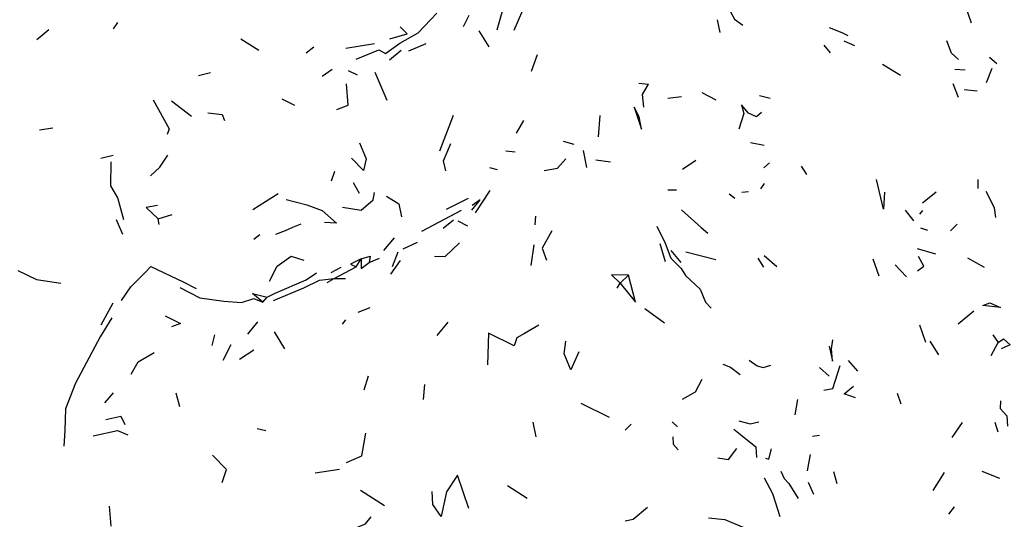
# Model space of a CAD drawing. Units: millimetres. Extents: x 50 to 1253, y 45 to 1017.
# Drawn here: x 1051 to 1112, y 842 to 873 of the extents above; entities that cross this region are included whole.
import ezdxf

# ---------------------------------------------------------------- set-up
doc = ezdxf.new("R2010")
doc.units = ezdxf.units.MM
doc.layers.add('COTA', color=1, linetype='Continuous')
doc.layers.add('RUBINETTOS', color=2, linetype='Continuous')
doc.styles.get("Standard").update_dxf_attribs({"font": 'arial.ttf'})
doc.dimstyles.new('Milímetros', dxfattribs={"dimtxt": 11, "dimasz": 5, "dimexe": 3, "dimexo": 10, "dimgap": 3, "dimtad": 1, "dimtxsty": 'Standard', "dimblk": 'DOT', "dimcen": 2.5, "dimadec": 0, "dimazin": 0, "dimtfac": 1, "dimtmove": 0, "dimatfit": 3, "dimldrblk": 'DOT', "dimfxl": 0, "dimarcsym": 0})

# ---------------------------------------------------------------- blocks, each defined once
blk = doc.blocks.new('_Dot')
at = {"color": 0, "linetype": 'ByBlock', "lineweight": -2}
blk.add_line((-0.5, 0), (-1, 0), dxfattribs=at)
at = {"color": 0, "linetype": 'ByBlock', "const_width": 0.5}
blk.add_lwpolyline([(-0.25, 0, 1), (0.25, 0, 1)], format="xyb", close=True, dxfattribs=at)
blk = doc.blocks.new('*D76')
at = {"layer": 'COTA', "color": 0, "lineweight": -2}
for p, q in [((725.508, 912.756), (725.508, 1004.303)), ((1214.878, 865.092), (1214.878, 1004.303)), ((730.508, 1001.303), (1209.878, 1001.303))]:
    blk.add_line(p, q, dxfattribs=at)
at = {"layer": 'Defpoints', "color": 0}
for p in [(1214.878, 1001.303), (725.508, 902.756), (1214.878, 855.092)]:
    blk.add_point(p, dxfattribs=at)
at = {"layer": 'COTA', "color": 0, "lineweight": -2, "xscale": 5, "yscale": 5, "zscale": 5, "rotation": 180}
blk.add_blockref('_Dot', (725.508, 1001.303), dxfattribs=at)
at = {"layer": 'COTA', "color": 0, "lineweight": -2, "xscale": 5, "yscale": 5, "zscale": 5}
blk.add_blockref('_Dot', (1214.878, 1001.303), dxfattribs=at)
at = {"layer": 'COTA', "color": 0, "insert": (970.193, 1009.92), "char_height": 11, "attachment_point": 5}
blk.add_mtext('480', dxfattribs=at)

msp = doc.modelspace()

# ---------------------------------------------------------------- linework, layer by layer
at = {"layer": 'RUBINETTOS'}
for p, q in [((1080.213, 872.642), (1080.712, 874.401)), ((1109.094, 874.579), (1109.609, 873.072)), ((1081.274, 872.616), (1081.803, 873.855)), ((1078.125, 872.845), (1078.478, 873.546)), ((1094.046, 872.474), (1093.881, 873.25)), ((1051.671, 872.031), (1052.412, 872.655)), ((1056.433, 872.699), (1056.686, 873.096)), ((1079.089, 872.568), (1079.708, 871.576)), ((1064.318, 872.071), (1065.447, 871.382)), ((1101.72, 871.95), (1102.384, 871.657)), ((1068.378, 871.207), (1068.852, 871.59)), ((1070.841, 871.496), (1072.613, 871.794)), ((1073.551, 870.771), (1074.272, 871.365)), ((1074.741, 871.341), (1075.811, 871.795)), ((1100.481, 871.684), (1100.869, 871.213)), ((1082.349, 870.068), (1082.72, 871.112)), ((1110.743, 870.942), (1111.196, 870.554)), ((1069.374, 869.755), (1069.981, 870.195)), ((1070.977, 870.109), (1071.545, 869.843)), ((1104.117, 870.512), (1105.225, 869.833)), ((1108.606, 870.204), (1109.247, 870.154)), ((1110.567, 869.374), (1110.916, 870.248)), ((1061.69, 869.802), (1062.441, 869.995)), ((1072.627, 870), (1073.377, 868.275)), ((1088.995, 869.331), (1089.611, 869.259)), ((1108.475, 869.302), (1108.815, 868.466)), ((1109.182, 868.942), (1109.993, 868.851)), ((1066.862, 868.364), (1067.641, 867.956)), ((1090.811, 868.389), (1091.642, 868.508)), ((1092.91, 868.758), (1093.776, 868.301)), ((1096.488, 868.571), (1097.147, 868.402)), ((1060.014, 868.227), (1061.272, 867.277)), ((1076.664, 865.133), (1077.503, 867.351)), ((1086.492, 865.99), (1086.608, 867.323)), ((1051.838, 866.432), (1052.666, 866.555)), ((1081.849, 867.011), (1081.404, 866.22)), ((1084.306, 865.73), (1084.97, 865.535)), ((1095.937, 865.649), (1096.768, 865.476)), ((1055.646, 864.678), (1056.4, 864.866)), ((1080.765, 865.12), (1081.338, 865.063)), ((1085.56, 865.159), (1085.757, 864.098)), ((1079.749, 864.09), (1080.222, 863.97)), ((1086.336, 864.562), (1087.25, 864.449)), ((1091.709, 863.983), (1092.531, 864.55)), ((1096.747, 864.084), (1097.098, 864.387)), ((1099.06, 864.177), (1099.403, 863.663)), ((1069.939, 863.26), (1070.142, 863.872)), ((1071.683, 862.489), (1071.307, 863.152)), ((1096.575, 862.775), (1096.806, 863.095)), ((1110.021, 863.344), (1110.029, 862.788)), ((1065.066, 861.496), (1066.633, 862.476)), ((1077.07, 861.502), (1078.444, 862.196)), ((1079.771, 862.672), (1078.844, 861.292)), ((1090.798, 862.712), (1091.338, 862.714)), ((1094.598, 862.456), (1094.958, 862.194)), ((1095.393, 862.573), (1095.811, 862.601)), ((1106.596, 861.906), (1107.437, 862.58)), ((1059.188, 860.92), (1060.059, 861.171)), ((1075.552, 860.147), (1077.998, 861.451)), ((1082.586, 861.076), (1082.559, 860.539)), ((1105.528, 861.453), (1106.026, 860.782)), ((1106.589, 861.42), (1106.414, 861.197)), ((1057.001, 859.947), (1056.612, 860.854)), ((1059.262, 860.565), (1059.188, 860.92)), ((1077.517, 860.835), (1076.862, 860.311)), ((1077.773, 860.796), (1078.37, 860.48)), ((1106.46, 860.359), (1106.899, 860.206)), ((1108.33, 860.168), (1108.745, 860.588)), ((1065.136, 859.658), (1065.497, 859.937)), ((1073.184, 858.952), (1073.861, 859.739)), ((1075.251, 859.439), (1074.375, 859.037)), ((1082.49, 859.303), (1082.315, 858.015)), ((1090.303, 859.391), (1090.641, 858.258)), ((1073.719, 857.958), (1074.089, 858.869)), ((1090.986, 858.952), (1091.599, 858.211)), ((1091.928, 858.863), (1093.785, 858.398)), ((1096.779, 858.631), (1097.57, 857.96)), ((1106.264, 859.073), (1107.401, 858.742)), ((1109.379, 858.487), (1110.428, 857.917)), ((1069.921, 857.584), (1070.539, 857.914)), ((1070.101, 857.202), (1071.466, 857.928)), ((1071.466, 857.928), (1071.782, 858.44)), ((1072.274, 858.212), (1072.927, 858.473)), ((1073.63, 857.482), (1074.223, 858.325)), ((1096.385, 858.474), (1096.726, 857.905)), ((1103.909, 857.356), (1103.528, 858.413)), ((1104.889, 858.056), (1105.598, 857.308)), ((1088.362, 857.41), (1087.852, 856.914)), ((1069.671, 856.97), (1070.101, 857.202)), ((1070.101, 857.202), (1070.814, 857.217)), ((1087.66, 856.605), (1087.852, 856.914)), ((1065.695, 855.749), (1065.955, 856.063)), ((1056.376, 855.685), (1055.632, 854.307)), ((1071.593, 855.117), (1072.34, 855.416)), ((1089.382, 855.353), (1090.603, 854.462)), ((1108.811, 854.401), (1109.782, 855.209)), ((1065.353, 854.531), (1064.735, 853.749)), ((1070.623, 854.37), (1070.83, 854.642)), ((1076.491, 853.672), (1077.182, 854.503)), ((1106.41, 854.331), (1106.778, 853.263)), ((1062.539, 853.048), (1062.706, 853.721)), ((1066.384, 853.903), (1067.038, 852.851)), ((1110.95, 853.717), (1111.29, 853.243)), ((1063.707, 853.106), (1063.201, 852.135)), ((1100.945, 852.851), (1101.039, 853.405)), ((1107.052, 853.317), (1107.593, 852.479)), ((1110.846, 852.434), (1111.29, 853.243)), ((1064.238, 852.206), (1065.129, 852.794)), ((1102.592, 851.465), (1102.011, 852.119)), ((1071.969, 850.316), (1072.23, 851.176)), ((1100.199, 851.698), (1100.812, 851.164)), ((1075.655, 849.707), (1075.731, 850.631)), ((1055.882, 849.506), (1056.423, 850.128)), ((1060.288, 850.112), (1060.513, 849.265)), ((1105.031, 850.1), (1105.248, 849.428)), ((1085.405, 849.481), (1087.161, 848.617)), ((1098.689, 848.76), (1098.86, 849.698)), ((1082.439, 848.307), (1082.615, 847.387)), ((1088.156, 847.813), (1088.533, 848.181)), ((1091.079, 848.314), (1091.409, 848.006)), ((1108.426, 847.34), (1109.082, 848.273)), ((1111.296, 847.689), (1111.093, 848.281)), ((1065.338, 847.914), (1065.882, 847.782)), ((1099.776, 847.428), (1100.21, 847.486)), ((1099.453, 845.29), (1099.653, 846.297)), ((1068.941, 845.163), (1070.445, 845.379)), ((1101.067, 845.235), (1101.289, 844.499)), ((1107.258, 844.058), (1107.959, 845.181)), ((1110.28, 845.263), (1111.369, 844.827)), ((1099.512, 844.577), (1099.829, 843.832)), ((1071.74, 844.087), (1073.222, 843.136)), ((1080.85, 844.381), (1082.079, 843.584)), ((1056.286, 841.845), (1056.171, 843.089)), ((1108.568, 843.044), (1108.2, 842.594))]:
    msp.add_line(p, q, dxfattribs=at)
at = {"layer": 'RUBINETTOS', "flags": 128}
for points in [[(1094.131, 874.804), (1094.93, 873.304), (1095.454, 872.935)], [(1071.469, 870.806), (1072.881, 871.394), (1073.284, 871.174), (1074.179, 871.814), (1075.323, 872.454), (1076.478, 873.679)], [(1073.557, 872.087), (1074.637, 872.391), (1074.21, 872.828)], [(1100.805, 872.784), (1101.594, 872.465), (1101.969, 872.294)], [(1108.831, 870.802), (1108.396, 871.187), (1108.098, 871.959)], [(1070.277, 867.701), (1070.969, 867.96), (1070.871, 869.284)], [(1089.304, 867.83), (1089.237, 868.616), (1089.611, 869.259)], [(1058.887, 868.288), (1059.877, 866.503), (1059.753, 866.151)], [(1088.715, 867.841), (1089, 866.979), (1089.169, 866.472), (1089.014, 867.244), (1088.715, 867.841)], [(1096.604, 867.505), (1096.31, 867.237), (1095.803, 867.467), (1095.373, 867.974), (1095.52, 867.437), (1095.198, 866.471)], [(1062.285, 867.487), (1063.161, 867.385), (1063.307, 867.022)], [(1071.675, 865.63), (1072.096, 864.64), (1071.928, 863.92), (1071.184, 864.685)], [(1077.026, 863.893), (1076.884, 864.5), (1077.346, 865.588)], [(1058.714, 863.581), (1059.3, 864.123), (1059.787, 864.865)], [(1083.138, 863.91), (1083.96, 864.062), (1084.473, 864.626)], [(1057.066, 860.843), (1056.688, 862.225), (1056.258, 862.967), (1056.273, 864.445)], [(1104.228, 862.576), (1104.173, 861.515), (1103.742, 863.35)], [(1070.625, 861.636), (1071.785, 861.457), (1072.524, 862.085), (1072.609, 862.55)], [(1073.348, 862.318), (1074.123, 861.847), (1074.282, 861.039)], [(1111.141, 860.989), (1111.062, 861.589), (1110.55, 862.61)], [(1059.157, 861.747), (1058.46, 861.612), (1059.188, 860.92)], [(1067.124, 862.112), (1068.405, 861.787), (1069.357, 861.42), (1070.259, 860.636), (1069.507, 860.687)], [(1078.641, 861.451), (1079.173, 862.095), (1078.669, 861.748)], [(1091.644, 861.471), (1092.86, 860.367), (1093.282, 860.032)], [(1066.485, 859.97), (1067.097, 860.182), (1067.553, 860.402), (1068.055, 860.606)], [(1090.116, 860.455), (1090.636, 859.413), (1090.996, 858.467), (1091.618, 857.824), (1091.892, 857.403), (1092.815, 856.551), (1093.137, 855.749), (1093.48, 855.379)], [(1083.598, 860.158), (1083.014, 859.096), (1083.274, 858.348)], [(1076.323, 858.598), (1076.998, 858.573), (1077.879, 859.424)], [(1066.102, 857.054), (1066.574, 857.983), (1067.453, 858.593), (1068.222, 858.35)], [(1071.782, 858.44), (1072.333, 858.601), (1072.274, 858.212)], [(1106.284, 857.687), (1106.68, 857.983), (1106.339, 858.585)], [(1056.912, 855.852), (1057.497, 856.703), (1058.384, 857.581), (1058.745, 857.966), (1060.751, 856.995), (1061.561, 856.586)], [(1071.782, 858.44), (1071.131, 858.092), (1071.466, 857.928)], [(1071.782, 858.44), (1071.784, 857.826), (1072.274, 858.212)], [(1050.489, 857.704), (1051.66, 857.157), (1053.163, 856.926)], [(1065.955, 856.063), (1066.46, 856.305), (1068.367, 857.121), (1069.006, 857.572)], [(1088.362, 857.41), (1087.309, 857.44), (1087.852, 856.914)], [(1087.852, 856.914), (1088.792, 855.737), (1088.362, 857.41)], [(1060.532, 856.657), (1061.786, 856.014), (1063.266, 855.799), (1064.368, 855.731), (1065.13, 855.964), (1065.695, 855.749)], [(1066.338, 855.841), (1068.223, 856.629), (1069.203, 857.099), (1070.101, 857.202)], [(1065.695, 855.749), (1065.05, 856.277), (1065.955, 856.063)], [(1110.331, 855.547), (1110.776, 855.711), (1111.425, 855.422), (1110.331, 855.547)], [(1059.64, 854.9), (1060.587, 854.412), (1060.025, 854.218)], [(1056.324, 854.768), (1055.589, 853.6), (1054.072, 850.72), (1053.457, 849.136), (1053.401, 847.789), (1053.336, 846.805)], [(1082.808, 854.313), (1081.908, 853.795), (1081.447, 853.524), (1081.278, 853.035), (1079.675, 853.813), (1079.609, 851.848)], [(1085.287, 852.665), (1084.793, 851.556), (1084.373, 852.532), (1084.48, 853.321)], [(1100.804, 853.012), (1101.007, 852.087), (1100.945, 852.851)], [(1111.29, 853.243), (1111.626, 853.461), (1112.036, 853.102), (1111.468, 852.854)], [(1057.525, 851.279), (1057.956, 852.041), (1058.955, 852.618)], [(1094.222, 851.895), (1094.678, 851.707), (1095.278, 851.248)], [(1095.85, 852.139), (1096.347, 851.793), (1096.704, 851.698), (1097.183, 851.844)], [(1100.479, 850.278), (1101.034, 850.389), (1101.483, 851.814)], [(1091.72, 849.729), (1092.52, 850.175), (1092.928, 850.964)], [(1102.432, 849.818), (1101.735, 850.051), (1102.311, 850.537)], [(1111.422, 849.615), (1111.402, 849.145), (1111.825, 848.703), (1111.862, 848.059)], [(1055.96, 848.461), (1056.885, 848.675), (1057.137, 848.156)], [(1095.214, 848.385), (1095.909, 848.194), (1096.443, 848.329)], [(1055.169, 847.445), (1056.679, 847.781), (1057.318, 847.525)], [(1070.881, 845.791), (1071.821, 846.211), (1072.077, 847.618)], [(1094.9, 847.868), (1095.315, 847.527), (1096.268, 846.772), (1096.306, 846.114)], [(1091.115, 847.397), (1091.124, 846.928), (1091.434, 846.582)], [(1093.902, 846.087), (1094.561, 845.983), (1095.09, 846.658)], [(1096.862, 846.069), (1097.073, 846.013), (1097.234, 846.652)], [(1063.157, 844.561), (1063.435, 845.366), (1062.565, 846.256)], [(1097.806, 845.261), (1098.013, 844.804), (1098.31, 844.505), (1098.886, 843.562)], [(1078.465, 842.938), (1077.763, 845.003), (1077.081, 843.97), (1076.754, 842.445), (1076.222, 843.185), (1076.189, 844.01)], [(1096.78, 844.841), (1097.283, 843.875), (1097.747, 842.442)], [(1088.161, 842.186), (1088.65, 842.291), (1089.544, 843.032)], [(1070.805, 841.488), (1072.056, 841.994), (1072.405, 842.421)], [(1093.328, 842.369), (1094.345, 842.261), (1095.654, 841.71)]]:
    msp.add_lwpolyline(points, dxfattribs=at)

# ---------------------------------------------------------------- dimensions: what is measured, and where the dimension line sits
at = {"layer": 'COTA'}
dim = msp.add_linear_dim(base=(1214.878, 1001.303), p1=(725.508, 902.756), p2=(1214.878, 855.092), text='480', dimstyle='Milímetros', dxfattribs=at)
dim.commit()
dim.dimension.update_dxf_attribs({"geometry": '*D76', "text_midpoint": (970.193, 1009.92)})

doc.saveas('drawing.dxf')
